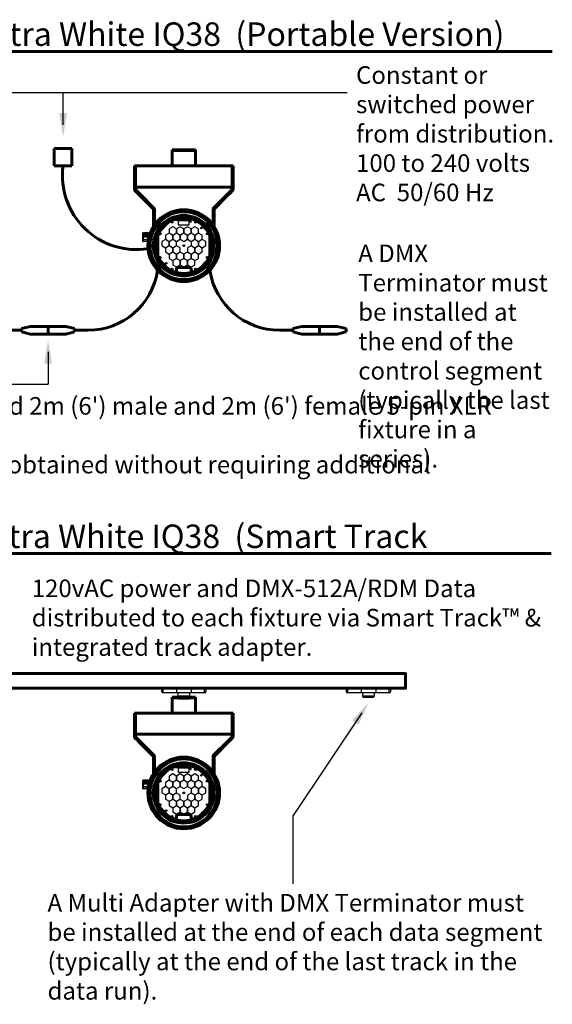
# Model space of a CAD drawing. Units: inches. Extents: x 127 to 250, y 0 to 127.
# Drawn here: x 188 to 233, y 43 to 127 of the extents above; entities that cross this region are included whole.
import ezdxf

# ---------------------------------------------------------------- set-up
doc = ezdxf.new("R2010")
doc.units = ezdxf.units.IN
doc.header["$MEASUREMENT"] = 0
doc.layers.get('0').update_dxf_attribs({"linetype": 'CONTINUOUS'})
doc.styles.get("Standard").update_dxf_attribs({"font": 'ARIALN.TTF', "height": 0.75})

msp = doc.modelspace()

# ---------------------------------------------------------------- linework, layer by layer
at = {"lineweight": 60}
for p, q in [((128.282, 124.301), (233.414, 124.301)), ((192.491, 116.053), (190.991, 116.053)), ((190.991, 114.553), (190.991, 116.053)), ((192.491, 114.553), (192.491, 116.053)), ((192.491, 114.553), (190.991, 114.553)), ((191.741, 114.553), (191.741, 114.553)), ((197.821, 114.564), (206.225, 114.564)), ((197.821, 112.754), (206.135, 112.754)), ((188.203, 100.695), (188.955, 100.883)), ((188.203, 100.695), (188.203, 100.413)), ((190.461, 100.883), (188.955, 100.883)), ((190.461, 100.224), (190.461, 100.883)), ((190.461, 100.224), (190.461, 100.883)), ((190.461, 100.224), (190.461, 100.883)), ((190.461, 100.883), (191.967, 100.883)), ((190.461, 100.224), (190.461, 100.883)), ((192.72, 100.695), (191.967, 100.883)), ((192.72, 100.695), (192.72, 100.413)), ((211.326, 100.695), (212.079, 100.883)), ((211.326, 100.695), (211.326, 100.413)), ((213.585, 100.883), (212.079, 100.883)), ((213.585, 100.224), (213.585, 100.883)), ((213.585, 100.224), (213.585, 100.883)), ((213.585, 100.224), (213.585, 100.883)), ((213.585, 100.883), (215.09, 100.883)), ((213.585, 100.224), (213.585, 100.883)), ((215.843, 100.695), (215.09, 100.883)), ((215.843, 100.695), (215.843, 100.413)), ((187.065, 100.554), (188.203, 100.554)), ((188.203, 100.554), (188.203, 100.554)), ((188.203, 100.413), (188.955, 100.224)), ((188.955, 100.224), (190.461, 100.224)), ((191.967, 100.224), (190.461, 100.224)), ((192.72, 100.413), (191.967, 100.224)), ((192.72, 100.554), (192.72, 100.554)), ((193.858, 100.554), (192.72, 100.554)), ((210.188, 100.554), (211.326, 100.554)), ((211.326, 100.554), (211.326, 100.554)), ((211.326, 100.413), (212.079, 100.224)), ((212.079, 100.224), (213.585, 100.224)), ((215.09, 100.224), (213.585, 100.224)), ((215.843, 100.413), (215.09, 100.224)), ((215.843, 100.554), (215.843, 100.554)), ((128.205, 81.53), (233.331, 81.53)), ((197.821, 67.95), (206.225, 67.95)), ((197.821, 66.14), (206.135, 66.14))]:
    msp.add_line(p, q, dxfattribs=at)
at = {"lineweight": 30}
for p, q in [((145.495, 120.815), (215.943, 120.815)), ((191.741, 118.053), (191.741, 120.815)), ((190.461, 98.724), (190.461, 95.962)), ((167.338, 95.962), (190.461, 95.962)), ((200.148, 69.749), (200.148, 69.989)), ((200.215, 70.057), (203.83, 70.057)), ((203.83, 69.682), (200.215, 69.682)), ((200.273, 69.682), (200.273, 70.057)), ((201.398, 70.057), (201.398, 69.682)), ((201.523, 69.682), (201.523, 69.374)), ((202.523, 69.682), (202.523, 69.374)), ((202.648, 70.057), (202.648, 69.682)), ((203.773, 70.057), (203.773, 69.682)), ((203.898, 69.989), (203.898, 69.749)), ((215.873, 69.749), (215.873, 69.989)), ((215.941, 70.057), (219.556, 70.057)), ((219.556, 69.682), (215.941, 69.682)), ((215.998, 69.682), (215.998, 70.057)), ((217.123, 70.057), (217.123, 69.682)), ((217.248, 69.682), (217.248, 69.374)), ((218.248, 69.682), (218.248, 69.374)), ((218.373, 70.057), (218.373, 69.682)), ((219.498, 70.057), (219.498, 69.682)), ((219.623, 69.989), (219.623, 69.749)), ((201.523, 69.432), (202.523, 69.432)), ((201.523, 69.247), (201.523, 69.122)), ((202.523, 69.122), (201.523, 69.122)), ((201.59, 69.307), (202.455, 69.307)), ((202.523, 69.247), (202.523, 69.122)), ((217.248, 69.432), (218.248, 69.432)), ((217.316, 69.307), (218.181, 69.307)), ((217.192, 67.975), (211.334, 59.223))]:
    msp.add_line(p, q, dxfattribs=at)
at = {"color": 7, "linetype": 'Continuous', "lineweight": 60}
for p, q in [((201.023, 115.921), (201.023, 114.564)), ((201.023, 115.921), (203.023, 115.921)), ((201.023, 115.861), (203.023, 115.861)), ((203.023, 115.921), (203.023, 114.564)), ((197.821, 114.564), (197.911, 114.564)), ((197.821, 114.314), (197.821, 114.564)), ((197.821, 114.314), (197.911, 114.314)), ((197.821, 113.004), (197.821, 114.314)), ((197.911, 114.314), (197.911, 114.564)), ((197.911, 113.004), (197.911, 114.314)), ((206.225, 114.564), (206.135, 114.564)), ((206.135, 114.314), (206.135, 114.564)), ((206.225, 114.314), (206.135, 114.314)), ((206.135, 113.004), (206.135, 114.314)), ((206.225, 114.314), (206.225, 114.564)), ((206.225, 113.004), (206.225, 114.314)), ((197.821, 113.004), (197.911, 113.004)), ((197.821, 112.754), (197.821, 113.004)), ((197.821, 112.754), (197.911, 112.754)), ((197.821, 112.56), (197.821, 112.754)), ((197.821, 112.56), (197.911, 112.56)), ((197.865, 112.454), (197.929, 112.517)), ((198.07, 112.248), (197.865, 112.454)), ((197.911, 112.754), (197.911, 113.004)), ((197.911, 112.56), (197.911, 112.754)), ((198.134, 112.312), (197.929, 112.517)), ((205.912, 112.312), (206.117, 112.517)), ((205.975, 112.248), (206.181, 112.454)), ((206.181, 112.454), (206.117, 112.517)), ((206.225, 113.004), (206.135, 113.004)), ((206.135, 112.754), (206.135, 113.004)), ((206.225, 112.754), (206.135, 112.754)), ((206.135, 112.56), (206.135, 112.754)), ((206.225, 112.56), (206.135, 112.56)), ((206.225, 112.754), (206.225, 113.004)), ((206.225, 112.56), (206.225, 112.754)), ((198.07, 112.248), (198.134, 112.312)), ((198.258, 112.061), (198.07, 112.248)), ((198.321, 112.125), (198.134, 112.312)), ((198.258, 112.061), (198.321, 112.125)), ((199.415, 110.903), (198.258, 112.061)), ((199.479, 110.967), (198.321, 112.125)), ((204.567, 110.967), (205.724, 112.125)), ((204.631, 110.903), (205.788, 112.061)), ((205.724, 112.125), (205.912, 112.312)), ((205.788, 112.061), (205.724, 112.125)), ((205.788, 112.061), (205.975, 112.248)), ((205.975, 112.248), (205.912, 112.312)), ((199.415, 110.903), (199.479, 110.967)), ((199.512, 110.918), (199.428, 110.884)), ((199.433, 110.861), (199.428, 110.884)), ((199.433, 110.861), (199.523, 110.861)), ((199.433, 109.382), (199.433, 110.861)), ((199.523, 110.861), (199.512, 110.918)), ((199.523, 109.518), (199.523, 110.861)), ((204.523, 110.861), (204.534, 110.918)), ((204.613, 110.861), (204.523, 110.861)), ((204.523, 109.518), (204.523, 110.861)), ((204.534, 110.918), (204.617, 110.884)), ((204.631, 110.903), (204.567, 110.967)), ((204.613, 110.861), (204.617, 110.884)), ((204.613, 109.382), (204.613, 110.861)), ((202.608, 109.987), (201.192, 109.987)), ((200.604, 109.666), (200.118, 109.18)), ((203.928, 109.18), (203.442, 109.666)), ((199.798, 108.592), (199.798, 106.931)), ((204.248, 106.931), (204.248, 108.592)), ((200.118, 106.343), (200.604, 105.857)), ((201.398, 105.662), (201.398, 105.787)), ((201.523, 105.912), (202.523, 105.912)), ((202.648, 105.787), (202.648, 105.662)), ((203.442, 105.857), (203.928, 106.343)), ((202.773, 105.537), (202.854, 105.537)), ((201.023, 69.307), (201.023, 67.95)), ((201.023, 69.307), (203.023, 69.307)), ((201.023, 69.247), (203.023, 69.247)), ((203.023, 69.307), (203.023, 67.95)), ((197.821, 67.95), (197.911, 67.95)), ((197.821, 67.7), (197.821, 67.95)), ((197.911, 67.7), (197.911, 67.95)), ((206.225, 67.95), (206.135, 67.95)), ((206.135, 67.7), (206.135, 67.95)), ((206.225, 67.7), (206.225, 67.95)), ((197.821, 67.7), (197.911, 67.7)), ((197.821, 66.39), (197.821, 67.7)), ((197.911, 66.39), (197.911, 67.7)), ((206.225, 67.7), (206.135, 67.7)), ((206.135, 66.39), (206.135, 67.7)), ((206.225, 66.39), (206.225, 67.7)), ((197.821, 66.39), (197.911, 66.39)), ((197.821, 66.14), (197.821, 66.39)), ((197.911, 66.14), (197.911, 66.39)), ((206.225, 66.39), (206.135, 66.39)), ((206.135, 66.14), (206.135, 66.39)), ((206.225, 66.14), (206.225, 66.39)), ((197.821, 66.14), (197.911, 66.14)), ((197.821, 65.946), (197.821, 66.14)), ((197.821, 65.946), (197.911, 65.946)), ((197.865, 65.84), (197.929, 65.903)), ((198.07, 65.634), (197.865, 65.84)), ((197.911, 65.946), (197.911, 66.14)), ((198.134, 65.698), (197.929, 65.903)), ((198.07, 65.634), (198.134, 65.698)), ((198.258, 65.447), (198.07, 65.634)), ((198.321, 65.511), (198.134, 65.698)), ((198.258, 65.447), (198.321, 65.511)), ((199.415, 64.289), (198.258, 65.447)), ((199.479, 64.353), (198.321, 65.511)), ((204.567, 64.353), (205.724, 65.511)), ((204.631, 64.289), (205.788, 65.447)), ((205.724, 65.511), (205.912, 65.698)), ((205.788, 65.447), (205.724, 65.511)), ((205.788, 65.447), (205.975, 65.634)), ((205.912, 65.698), (206.117, 65.903)), ((205.975, 65.634), (205.912, 65.698)), ((205.975, 65.634), (206.181, 65.84)), ((206.181, 65.84), (206.117, 65.903)), ((206.225, 66.14), (206.135, 66.14)), ((206.135, 65.946), (206.135, 66.14)), ((206.225, 65.946), (206.135, 65.946)), ((206.225, 65.946), (206.225, 66.14)), ((199.415, 64.289), (199.479, 64.353)), ((199.512, 64.304), (199.428, 64.27)), ((199.433, 64.247), (199.428, 64.27)), ((199.433, 64.247), (199.523, 64.247)), ((199.433, 62.768), (199.433, 64.247)), ((199.523, 64.247), (199.512, 64.304)), ((199.523, 62.904), (199.523, 64.247)), ((204.523, 64.247), (204.534, 64.304)), ((204.613, 64.247), (204.523, 64.247)), ((204.523, 62.904), (204.523, 64.247)), ((204.534, 64.304), (204.617, 64.27)), ((204.631, 64.289), (204.567, 64.353)), ((204.613, 64.247), (204.617, 64.27)), ((204.613, 62.768), (204.613, 64.247)), ((200.604, 63.052), (200.118, 62.566)), ((202.608, 63.373), (201.192, 63.373)), ((203.928, 62.566), (203.442, 63.052)), ((199.798, 61.978), (199.798, 60.317)), ((204.248, 60.317), (204.248, 61.978)), ((200.118, 59.729), (200.604, 59.243)), ((203.442, 59.243), (203.928, 59.729)), ((201.398, 59.048), (201.398, 59.173)), ((201.523, 59.298), (202.523, 59.298)), ((202.648, 59.173), (202.648, 59.048)), ((202.773, 58.923), (202.854, 58.923))]:
    msp.add_line(p, q, dxfattribs=at)
at = {"color": 7, "linetype": 'Continuous', "lineweight": 0}
for p, q in [((201.523, 110.083), (201.523, 109.987)), ((201.527, 110.084), (201.527, 109.987)), ((201.623, 110.062), (201.773, 110.062)), ((201.649, 110.002), (201.643, 109.996)), ((201.773, 109.996), (201.643, 109.996)), ((201.643, 109.996), (201.643, 109.987)), ((201.773, 110.005), (201.654, 110.005)), ((201.773, 110.123), (201.773, 109.987)), ((201.936, 110.135), (201.936, 109.987)), ((201.936, 110.062), (201.952, 110.062)), ((201.952, 110.11), (201.952, 110.1)), ((201.952, 110.1), (201.952, 110.014)), ((201.952, 110.1), (202.015, 110.1)), ((201.952, 110.014), (201.952, 109.987)), ((201.952, 110.014), (202.015, 110.014)), ((202.015, 110.13), (201.972, 110.13)), ((202.015, 110.13), (202.015, 110.1)), ((202.015, 110.014), (202.015, 110.1)), ((202.015, 110.062), (202.031, 110.062)), ((202.015, 109.987), (202.015, 110.014)), ((202.074, 110.13), (202.031, 110.13)), ((202.031, 110.13), (202.031, 110.047)), ((202.094, 110.047), (202.031, 110.047)), ((202.031, 110.036), (202.031, 110.047)), ((202.031, 110.036), (202.094, 110.036)), ((202.031, 110.036), (202.031, 110.014)), ((202.031, 109.987), (202.031, 110.014)), ((202.031, 110.014), (202.094, 110.014)), ((202.094, 110.11), (202.094, 110.047)), ((202.094, 110.062), (202.11, 110.062)), ((202.094, 110.047), (202.094, 110.036)), ((202.094, 110.036), (202.094, 110.014)), ((202.094, 110.014), (202.094, 109.987)), ((202.11, 109.987), (202.11, 110.135)), ((202.273, 109.987), (202.273, 110.123)), ((202.273, 110.062), (202.423, 110.062)), ((202.392, 110.005), (202.273, 110.005)), ((202.403, 109.996), (202.273, 109.996)), ((202.397, 110.002), (202.403, 109.996)), ((202.403, 109.996), (202.403, 109.987)), ((202.519, 109.987), (202.519, 110.084)), ((202.523, 109.987), (202.523, 110.083)), ((201.523, 63.469), (201.523, 63.373)), ((201.527, 63.47), (201.527, 63.373)), ((201.623, 63.448), (201.773, 63.448)), ((201.649, 63.388), (201.643, 63.382)), ((201.773, 63.382), (201.643, 63.382)), ((201.643, 63.382), (201.643, 63.373)), ((201.773, 63.391), (201.654, 63.391)), ((201.773, 63.509), (201.773, 63.373)), ((201.936, 63.521), (201.936, 63.373)), ((201.936, 63.448), (201.952, 63.448)), ((201.952, 63.495), (201.952, 63.485)), ((201.952, 63.485), (201.952, 63.4)), ((201.952, 63.485), (202.015, 63.485)), ((201.952, 63.4), (201.952, 63.373)), ((201.952, 63.4), (202.015, 63.4)), ((202.015, 63.515), (201.972, 63.515)), ((202.015, 63.515), (202.015, 63.485)), ((202.015, 63.4), (202.015, 63.485)), ((202.015, 63.448), (202.031, 63.448)), ((202.015, 63.373), (202.015, 63.4)), ((202.074, 63.515), (202.031, 63.515)), ((202.031, 63.515), (202.031, 63.433)), ((202.094, 63.433), (202.031, 63.433)), ((202.031, 63.422), (202.031, 63.433)), ((202.031, 63.422), (202.094, 63.422)), ((202.031, 63.422), (202.031, 63.4)), ((202.031, 63.373), (202.031, 63.4)), ((202.031, 63.4), (202.094, 63.4)), ((202.094, 63.495), (202.094, 63.433)), ((202.094, 63.448), (202.11, 63.448)), ((202.094, 63.433), (202.094, 63.422)), ((202.094, 63.422), (202.094, 63.4)), ((202.094, 63.4), (202.094, 63.373)), ((202.11, 63.373), (202.11, 63.521)), ((202.273, 63.373), (202.273, 63.509)), ((202.273, 63.448), (202.423, 63.448)), ((202.392, 63.391), (202.273, 63.391)), ((202.403, 63.382), (202.273, 63.382)), ((202.397, 63.388), (202.403, 63.382)), ((202.403, 63.382), (202.403, 63.373)), ((202.519, 63.373), (202.519, 63.47)), ((202.523, 63.373), (202.523, 63.469))]:
    msp.add_line(p, q, dxfattribs=at)
at = {"color": 7, "linetype": 'Continuous', "lineweight": 30}
for p, q in [((201.557, 109.882), (201.557, 109.542)), ((202.489, 109.882), (201.557, 109.882)), ((202.489, 109.542), (202.489, 109.882)), ((202.608, 109.764), (202.608, 110.063)), ((202.658, 109.764), (202.658, 110.05)), ((202.854, 109.987), (202.658, 109.987)), ((201.557, 109.542), (202.489, 109.542)), ((202.608, 109.764), (202.608, 109.76)), ((202.608, 109.764), (202.658, 109.764)), ((202.658, 109.764), (202.658, 109.76)), ((198.533, 108.742), (198.533, 108.829)), ((198.533, 108.673), (198.533, 108.761)), ((198.533, 108.742), (198.533, 108.735)), ((198.533, 108.613), (198.533, 108.676)), ((198.533, 108.673), (198.533, 108.657)), ((198.533, 108.543), (198.533, 108.613)), ((198.533, 108.543), (198.533, 108.51)), ((198.533, 108.303), (198.533, 108.51)), ((198.533, 108.303), (198.533, 108.279)), ((198.533, 108.134), (198.533, 108.279)), ((199.023, 108.855), (198.553, 108.855)), ((198.553, 108.855), (198.553, 108.781)), ((199.143, 108.781), (198.553, 108.781)), ((198.553, 108.781), (198.553, 108.698)), ((198.553, 108.698), (198.553, 108.603)), ((199.023, 108.698), (198.553, 108.698)), ((199.023, 108.603), (198.553, 108.603)), ((198.553, 108.603), (198.553, 108.525)), ((198.553, 108.525), (199.026, 108.525)), ((198.553, 108.509), (198.553, 108.525)), ((198.553, 108.509), (198.553, 108.283)), ((199.043, 108.509), (198.553, 108.509)), ((198.553, 108.283), (198.553, 108.271)), ((198.553, 108.283), (199.013, 108.283)), ((198.553, 108.271), (198.553, 108.111)), ((199.011, 108.271), (198.553, 108.271)), ((199.023, 108.781), (199.023, 108.855)), ((199.023, 108.603), (199.023, 108.698)), ((199.023, 108.685), (199.043, 108.685)), ((199.023, 108.53), (199.023, 108.603)), ((199.043, 108.685), (199.043, 108.509)), ((198.988, 108.111), (198.553, 108.111)), ((201.192, 105.537), (201.273, 105.537)), ((201.557, 63.268), (201.557, 62.928)), ((202.489, 63.268), (201.557, 63.268)), ((201.557, 62.928), (202.489, 62.928)), ((202.489, 62.928), (202.489, 63.268)), ((202.608, 63.15), (202.608, 63.449)), ((202.608, 63.15), (202.608, 63.146)), ((202.608, 63.15), (202.658, 63.15)), ((202.658, 63.15), (202.658, 63.436)), ((202.854, 63.373), (202.658, 63.373)), ((202.658, 63.15), (202.658, 63.146)), ((198.533, 62.128), (198.533, 62.215)), ((198.533, 62.059), (198.533, 62.147)), ((198.533, 62.128), (198.533, 62.121)), ((199.023, 62.241), (198.553, 62.241)), ((198.553, 62.241), (198.553, 62.167)), ((199.143, 62.167), (198.553, 62.167)), ((198.553, 62.167), (198.553, 62.084)), ((198.553, 62.084), (198.553, 61.989)), ((199.023, 62.084), (198.553, 62.084)), ((199.023, 62.167), (199.023, 62.241)), ((199.023, 61.989), (199.023, 62.084)), ((199.023, 62.071), (199.043, 62.071)), ((199.043, 62.071), (199.043, 61.895)), ((198.533, 61.999), (198.533, 62.062)), ((198.533, 62.059), (198.533, 62.043)), ((198.533, 61.929), (198.533, 61.999)), ((198.533, 61.929), (198.533, 61.896)), ((198.533, 61.689), (198.533, 61.896)), ((198.533, 61.689), (198.533, 61.665)), ((198.533, 61.52), (198.533, 61.665)), ((199.023, 61.989), (198.553, 61.989)), ((198.553, 61.989), (198.553, 61.911)), ((198.553, 61.911), (199.026, 61.911)), ((198.553, 61.895), (198.553, 61.911)), ((198.553, 61.895), (198.553, 61.669)), ((199.043, 61.895), (198.553, 61.895)), ((198.553, 61.669), (198.553, 61.657)), ((198.553, 61.669), (199.013, 61.669)), ((198.553, 61.657), (198.553, 61.497)), ((199.011, 61.657), (198.553, 61.657)), ((198.988, 61.497), (198.553, 61.497)), ((199.023, 61.916), (199.023, 61.989)), ((201.192, 58.923), (201.273, 58.923))]:
    msp.add_line(p, q, dxfattribs=at)
at = {"color": 7, "linetype": 'Continuous'}
for p, q in [((201.085, 109.378), (200.779, 109.202)), ((200.779, 109.202), (200.779, 108.848)), ((201.392, 109.202), (201.085, 109.378)), ((201.392, 108.848), (201.392, 109.202)), ((201.71, 109.378), (201.404, 109.202)), ((201.404, 109.202), (201.404, 108.848)), ((202.017, 109.202), (201.71, 109.378)), ((202.017, 108.848), (202.017, 109.202)), ((202.335, 109.378), (202.029, 109.202)), ((202.029, 109.202), (202.029, 108.848)), ((202.642, 109.202), (202.335, 109.378)), ((202.642, 108.848), (202.642, 109.202)), ((202.96, 109.378), (202.654, 109.202)), ((202.654, 109.202), (202.654, 108.848)), ((203.267, 109.202), (202.96, 109.378)), ((203.267, 108.848), (203.267, 109.202)), ((200.46, 108.296), (200.154, 108.119)), ((200.767, 108.119), (200.46, 108.296)), ((200.773, 108.837), (200.466, 108.66)), ((200.466, 108.66), (200.466, 108.306)), ((200.466, 108.306), (200.773, 108.129)), ((201.079, 108.66), (200.773, 108.837)), ((200.773, 108.129), (201.079, 108.306)), ((200.779, 108.848), (201.085, 108.671)), ((201.085, 108.296), (200.779, 108.119)), ((201.079, 108.306), (201.079, 108.66)), ((201.085, 108.671), (201.392, 108.848)), ((201.392, 108.119), (201.085, 108.296)), ((201.398, 108.837), (201.091, 108.66)), ((201.091, 108.66), (201.091, 108.306)), ((201.091, 108.306), (201.398, 108.129)), ((201.704, 108.66), (201.398, 108.837)), ((201.398, 108.129), (201.704, 108.306)), ((201.404, 108.848), (201.71, 108.671)), ((201.704, 108.306), (201.704, 108.66)), ((201.71, 108.671), (202.017, 108.848)), ((202.023, 108.837), (201.716, 108.66)), ((201.716, 108.66), (201.716, 108.306)), ((201.716, 108.306), (202.023, 108.129)), ((202.329, 108.66), (202.023, 108.837)), ((202.023, 108.129), (202.329, 108.306)), ((202.029, 108.848), (202.335, 108.671)), ((202.329, 108.306), (202.329, 108.66)), ((202.335, 108.671), (202.642, 108.848)), ((202.648, 108.837), (202.341, 108.66)), ((202.341, 108.66), (202.341, 108.306)), ((202.341, 108.306), (202.648, 108.129)), ((202.954, 108.66), (202.648, 108.837)), ((202.648, 108.129), (202.954, 108.306)), ((202.654, 108.848), (202.96, 108.671)), ((202.96, 108.296), (202.654, 108.119)), ((202.954, 108.306), (202.954, 108.66)), ((202.96, 108.671), (203.267, 108.848)), ((203.267, 108.119), (202.96, 108.296)), ((203.273, 108.837), (202.966, 108.66)), ((202.966, 108.66), (202.966, 108.306)), ((202.966, 108.306), (203.273, 108.129)), ((203.579, 108.66), (203.273, 108.837)), ((203.273, 108.129), (203.579, 108.306)), ((203.585, 108.296), (203.279, 108.119)), ((203.579, 108.306), (203.579, 108.66)), ((203.892, 108.119), (203.585, 108.296)), ((200.154, 108.119), (200.154, 107.765)), ((200.154, 107.765), (200.46, 107.588)), ((200.46, 107.588), (200.767, 107.765)), ((200.773, 107.755), (200.466, 107.578)), ((200.466, 107.578), (200.466, 107.224)), ((200.767, 107.765), (200.767, 108.119)), ((201.079, 107.578), (200.773, 107.755)), ((200.779, 108.119), (200.779, 107.765)), ((200.779, 107.765), (201.085, 107.588)), ((201.079, 107.224), (201.079, 107.578)), ((201.085, 107.588), (201.392, 107.765)), ((201.398, 107.755), (201.091, 107.578)), ((201.091, 107.578), (201.091, 107.224)), ((201.392, 107.765), (201.392, 108.119)), ((201.704, 107.578), (201.398, 107.755)), ((201.704, 107.224), (201.704, 107.578)), ((202.648, 107.755), (202.341, 107.578)), ((202.341, 107.578), (202.341, 107.224)), ((202.954, 107.578), (202.648, 107.755)), ((202.654, 108.119), (202.654, 107.765)), ((202.654, 107.765), (202.96, 107.588)), ((202.954, 107.224), (202.954, 107.578)), ((202.96, 107.588), (203.267, 107.765)), ((203.273, 107.755), (202.966, 107.578)), ((202.966, 107.578), (202.966, 107.224)), ((203.267, 107.765), (203.267, 108.119)), ((203.579, 107.578), (203.273, 107.755)), ((203.279, 108.119), (203.279, 107.765)), ((203.279, 107.765), (203.585, 107.588)), ((203.579, 107.224), (203.579, 107.578)), ((203.585, 107.588), (203.892, 107.765)), ((203.892, 107.765), (203.892, 108.119)), ((200.466, 107.224), (200.773, 107.047)), ((200.773, 107.047), (201.079, 107.224)), ((201.085, 107.213), (200.779, 107.036)), ((200.779, 107.036), (200.779, 106.683)), ((200.779, 106.683), (201.085, 106.506)), ((201.392, 107.036), (201.085, 107.213)), ((201.085, 106.506), (201.392, 106.683)), ((201.091, 107.224), (201.398, 107.047)), ((201.398, 106.672), (201.091, 106.495)), ((201.392, 106.683), (201.392, 107.036)), ((201.398, 107.047), (201.704, 107.224)), ((201.704, 106.495), (201.398, 106.672)), ((201.71, 107.213), (201.404, 107.036)), ((201.404, 107.036), (201.404, 106.683)), ((201.404, 106.683), (201.71, 106.506)), ((202.017, 107.036), (201.71, 107.213)), ((201.71, 106.506), (202.017, 106.683)), ((202.023, 106.672), (201.716, 106.495)), ((202.017, 106.683), (202.017, 107.036)), ((202.329, 106.495), (202.023, 106.672)), ((202.335, 107.213), (202.029, 107.036)), ((202.029, 107.036), (202.029, 106.683)), ((202.029, 106.683), (202.335, 106.506)), ((202.642, 107.036), (202.335, 107.213)), ((202.335, 106.506), (202.642, 106.683)), ((202.341, 107.224), (202.648, 107.047)), ((202.648, 106.672), (202.341, 106.495)), ((202.642, 106.683), (202.642, 107.036)), ((202.648, 107.047), (202.954, 107.224)), ((202.954, 106.495), (202.648, 106.672)), ((202.96, 107.213), (202.654, 107.036)), ((202.654, 107.036), (202.654, 106.683)), ((202.654, 106.683), (202.96, 106.506)), ((203.267, 107.036), (202.96, 107.213)), ((202.96, 106.506), (203.267, 106.683)), ((202.966, 107.224), (203.273, 107.047)), ((203.267, 106.683), (203.267, 107.036)), ((203.273, 107.047), (203.579, 107.224)), ((201.091, 106.495), (201.091, 106.141)), ((201.091, 106.141), (201.398, 105.964)), ((201.398, 105.964), (201.704, 106.141)), ((201.704, 106.141), (201.704, 106.495)), ((201.716, 106.495), (201.716, 106.141)), ((201.716, 106.141), (202.023, 105.964)), ((202.023, 105.964), (202.329, 106.141)), ((202.329, 106.141), (202.329, 106.495)), ((202.341, 106.495), (202.341, 106.141)), ((202.341, 106.141), (202.648, 105.964)), ((202.648, 105.964), (202.954, 106.141)), ((202.954, 106.141), (202.954, 106.495)), ((200.773, 62.223), (200.466, 62.046)), ((201.079, 62.046), (200.773, 62.223)), ((201.085, 62.764), (200.779, 62.587)), ((200.779, 62.587), (200.779, 62.234)), ((200.779, 62.234), (201.085, 62.057)), ((201.392, 62.587), (201.085, 62.764)), ((201.085, 62.057), (201.392, 62.234)), ((201.398, 62.223), (201.091, 62.046)), ((201.392, 62.234), (201.392, 62.587)), ((201.704, 62.046), (201.398, 62.223)), ((201.71, 62.764), (201.404, 62.587)), ((201.404, 62.587), (201.404, 62.234)), ((201.404, 62.234), (201.71, 62.057)), ((202.017, 62.587), (201.71, 62.764)), ((201.71, 62.057), (202.017, 62.234)), ((202.023, 62.223), (201.716, 62.046)), ((202.017, 62.234), (202.017, 62.587)), ((202.329, 62.046), (202.023, 62.223)), ((202.335, 62.764), (202.029, 62.587)), ((202.029, 62.587), (202.029, 62.234)), ((202.029, 62.234), (202.335, 62.057)), ((202.642, 62.587), (202.335, 62.764)), ((202.335, 62.057), (202.642, 62.234)), ((202.648, 62.223), (202.341, 62.046)), ((202.642, 62.234), (202.642, 62.587)), ((202.954, 62.046), (202.648, 62.223)), ((202.96, 62.764), (202.654, 62.587)), ((202.654, 62.587), (202.654, 62.234)), ((202.654, 62.234), (202.96, 62.057)), ((203.267, 62.587), (202.96, 62.764)), ((202.96, 62.057), (203.267, 62.234)), ((203.273, 62.223), (202.966, 62.046)), ((203.267, 62.234), (203.267, 62.587)), ((203.579, 62.046), (203.273, 62.223)), ((200.46, 61.682), (200.154, 61.505)), ((200.154, 61.505), (200.154, 61.151)), ((200.767, 61.505), (200.46, 61.682)), ((200.466, 62.046), (200.466, 61.692)), ((200.466, 61.692), (200.773, 61.515)), ((200.767, 61.151), (200.767, 61.505)), ((200.773, 61.515), (201.079, 61.692)), ((201.085, 61.682), (200.779, 61.505)), ((200.779, 61.505), (200.779, 61.151)), ((201.079, 61.692), (201.079, 62.046)), ((201.392, 61.505), (201.085, 61.682)), ((201.091, 62.046), (201.091, 61.692)), ((201.091, 61.692), (201.398, 61.515)), ((201.392, 61.151), (201.392, 61.505)), ((201.398, 61.515), (201.704, 61.692)), ((201.704, 61.692), (201.704, 62.046)), ((201.716, 62.046), (201.716, 61.692)), ((201.716, 61.692), (202.023, 61.515)), ((202.023, 61.515), (202.329, 61.692)), ((202.329, 61.692), (202.329, 62.046)), ((202.341, 62.046), (202.341, 61.692)), ((202.341, 61.692), (202.648, 61.515)), ((202.648, 61.515), (202.954, 61.692)), ((202.96, 61.682), (202.654, 61.505)), ((202.654, 61.505), (202.654, 61.151)), ((202.954, 61.692), (202.954, 62.046)), ((203.267, 61.505), (202.96, 61.682)), ((202.966, 62.046), (202.966, 61.692)), ((202.966, 61.692), (203.273, 61.515)), ((203.267, 61.151), (203.267, 61.505)), ((203.273, 61.515), (203.579, 61.692)), ((203.585, 61.682), (203.279, 61.505)), ((203.279, 61.505), (203.279, 61.151)), ((203.579, 61.692), (203.579, 62.046)), ((203.892, 61.505), (203.585, 61.682)), ((203.892, 61.151), (203.892, 61.505)), ((200.154, 61.151), (200.46, 60.974)), ((200.46, 60.974), (200.767, 61.151)), ((200.773, 61.141), (200.466, 60.964)), ((200.466, 60.964), (200.466, 60.61)), ((200.466, 60.61), (200.773, 60.433)), ((201.079, 60.964), (200.773, 61.141)), ((200.773, 60.433), (201.079, 60.61)), ((200.779, 61.151), (201.085, 60.974)), ((201.085, 60.599), (200.779, 60.422)), ((200.779, 60.422), (200.779, 60.069)), ((201.079, 60.61), (201.079, 60.964)), ((201.085, 60.974), (201.392, 61.151)), ((201.392, 60.422), (201.085, 60.599)), ((201.398, 61.141), (201.091, 60.964)), ((201.091, 60.964), (201.091, 60.61)), ((201.091, 60.61), (201.398, 60.433)), ((201.392, 60.069), (201.392, 60.422)), ((201.704, 60.964), (201.398, 61.141)), ((201.398, 60.433), (201.704, 60.61)), ((201.71, 60.599), (201.404, 60.422)), ((201.404, 60.422), (201.404, 60.069)), ((201.704, 60.61), (201.704, 60.964)), ((202.017, 60.422), (201.71, 60.599)), ((202.017, 60.069), (202.017, 60.422)), ((202.335, 60.599), (202.029, 60.422)), ((202.029, 60.422), (202.029, 60.069)), ((202.642, 60.422), (202.335, 60.599)), ((202.648, 61.141), (202.341, 60.964)), ((202.341, 60.964), (202.341, 60.61)), ((202.341, 60.61), (202.648, 60.433)), ((202.642, 60.069), (202.642, 60.422)), ((202.954, 60.964), (202.648, 61.141)), ((202.648, 60.433), (202.954, 60.61)), ((202.654, 61.151), (202.96, 60.974)), ((202.96, 60.599), (202.654, 60.422)), ((202.654, 60.422), (202.654, 60.069)), ((202.954, 60.61), (202.954, 60.964)), ((202.96, 60.974), (203.267, 61.151)), ((203.267, 60.422), (202.96, 60.599)), ((203.273, 61.141), (202.966, 60.964)), ((202.966, 60.964), (202.966, 60.61)), ((202.966, 60.61), (203.273, 60.433)), ((203.267, 60.069), (203.267, 60.422)), ((203.579, 60.964), (203.273, 61.141)), ((203.273, 60.433), (203.579, 60.61)), ((203.279, 61.151), (203.585, 60.974)), ((203.579, 60.61), (203.579, 60.964)), ((203.585, 60.974), (203.892, 61.151)), ((200.779, 60.069), (201.085, 59.892)), ((201.085, 59.892), (201.392, 60.069)), ((201.398, 60.058), (201.091, 59.881)), ((201.091, 59.881), (201.091, 59.527)), ((201.704, 59.881), (201.398, 60.058)), ((201.404, 60.069), (201.71, 59.892)), ((201.704, 59.527), (201.704, 59.881)), ((201.71, 59.892), (202.017, 60.069)), ((202.023, 60.058), (201.716, 59.881)), ((201.716, 59.881), (201.716, 59.527)), ((202.329, 59.881), (202.023, 60.058)), ((202.029, 60.069), (202.335, 59.892)), ((202.329, 59.527), (202.329, 59.881)), ((202.335, 59.892), (202.642, 60.069)), ((202.648, 60.058), (202.341, 59.881)), ((202.341, 59.881), (202.341, 59.527)), ((202.954, 59.881), (202.648, 60.058)), ((202.654, 60.069), (202.96, 59.892)), ((202.954, 59.527), (202.954, 59.881)), ((202.96, 59.892), (203.267, 60.069)), ((201.091, 59.527), (201.398, 59.35)), ((201.398, 59.35), (201.704, 59.527)), ((201.716, 59.527), (202.023, 59.35)), ((202.023, 59.35), (202.329, 59.527)), ((202.341, 59.527), (202.648, 59.35)), ((202.648, 59.35), (202.954, 59.527))]:
    msp.add_line(p, q, dxfattribs=at)
msp.add_line((211.334, 53.416), (211.334, 59.223))
at = {"color": 7, "linetype": 'Continuous', "lineweight": 0, "flags": 128}
for points in [[(201.654, 110.005), (201.65, 110.003), (201.649, 110.002)], [(202.397, 110.002), (202.394, 110.004), (202.392, 110.005)], [(201.654, 63.391), (201.65, 63.389), (201.649, 63.388)], [(202.397, 63.388), (202.394, 63.39), (202.392, 63.391)]]:
    msp.add_lwpolyline(points, dxfattribs=at)
at = {"color": 7, "linetype": 'Continuous', "lineweight": 30, "flags": 128}
for points in [[(198.533, 108.279), (198.533, 108.278), (198.534, 108.276), (198.536, 108.275), (198.539, 108.274), (198.542, 108.273), (198.545, 108.272), (198.549, 108.271), (198.553, 108.271)], [(199.023, 108.679), (199.024, 108.678), (199.026, 108.678)], [(199.026, 108.525), (199.023, 108.528), (199.023, 108.53)], [(199.023, 62.065), (199.024, 62.064), (199.026, 62.064)], [(198.533, 61.665), (198.533, 61.664), (198.534, 61.662), (198.536, 61.661), (198.539, 61.66), (198.542, 61.659), (198.545, 61.658), (198.549, 61.657), (198.553, 61.657)], [(199.026, 61.911), (199.023, 61.914), (199.023, 61.916)]]:
    msp.add_lwpolyline(points, dxfattribs=at)
at = {"lineweight": 60}
msp.add_lwpolyline([(140.914, 71.307), (220.914, 71.307), (220.914, 70.057), (140.914, 70.057)], close=True, dxfattribs=at)
at = {"color": 7, "linetype": 'Continuous', "lineweight": 30}
for centre, radius in [((202.023, 107.762), 3.055), ((202.023, 107.762), 2.945), ((202.023, 107.762), 2.657), ((202.023, 107.762), 2.656), ((202.023, 107.762), 2.631), ((201.023, 109.762), 0.078), ((201.023, 109.762), 0.055), ((203.023, 109.762), 0.078), ((203.023, 109.762), 0.055), ((203.523, 109.262), 0.063), ((200.023, 108.762), 0.078), ((200.023, 108.762), 0.055), ((204.023, 108.762), 0.078), ((204.023, 108.762), 0.055), ((202.023, 107.762), 0.078), ((202.023, 107.762), 0.055), ((200.023, 106.762), 0.078), ((200.023, 106.762), 0.055), ((204.023, 106.762), 0.078), ((204.023, 106.762), 0.055), ((200.523, 106.262), 0.063), ((201.023, 105.762), 0.078), ((201.023, 105.762), 0.055), ((203.023, 105.762), 0.078), ((203.023, 105.762), 0.055), ((202.023, 61.148), 3.055), ((202.023, 61.148), 2.945), ((202.023, 61.148), 2.657), ((202.023, 61.148), 2.656), ((202.023, 61.148), 2.631), ((201.023, 63.148), 0.078), ((201.023, 63.148), 0.055), ((203.023, 63.148), 0.078), ((203.023, 63.148), 0.055), ((200.023, 62.148), 0.078), ((200.023, 62.148), 0.055), ((203.523, 62.648), 0.063), ((204.023, 62.148), 0.078), ((204.023, 62.148), 0.055), ((202.023, 61.148), 0.078), ((202.023, 61.148), 0.055), ((200.023, 60.148), 0.078), ((200.023, 60.148), 0.055), ((200.523, 59.648), 0.063), ((204.023, 60.148), 0.078), ((204.023, 60.148), 0.055), ((201.023, 59.148), 0.078), ((201.023, 59.148), 0.055), ((203.023, 59.148), 0.078), ((203.023, 59.148), 0.055)]:
    msp.add_circle(centre, radius, dxfattribs=at)
at = {"color": 7, "linetype": 'Continuous', "lineweight": 60}
for centre, radius in [((202.023, 107.762), 3.055), ((202.023, 107.762), 2.521), ((202.023, 107.762), 2.375), ((202.023, 61.148), 3.055), ((202.023, 61.148), 2.521), ((202.023, 61.148), 2.375)]:
    msp.add_circle(centre, radius, dxfattribs=at)
at = {"lineweight": 60}
for centre, radius, start, end in [((197.997, 113.737), 6.309, 172.57027, 278.95394), ((193.858, 106.554), 6, 270, 351.56073), ((210.188, 106.554), 6, 188.43927, 270)]:
    msp.add_arc(centre, radius, start, end, dxfattribs=at)
at = {"color": 7, "linetype": 'Continuous', "lineweight": 60}
for centre, radius, start, end in [((197.971, 112.56), 0.15, 180, 225), ((197.971, 112.56), 0.06, 180, 225), ((206.075, 112.56), 0.06, 315, 0), ((206.075, 112.56), 0.15, 315, 0), ((199.373, 110.861), 0.06, 22.5, 45), ((199.373, 110.861), 0.15, 22.5, 45), ((204.673, 110.861), 0.15, 135, 157.5), ((204.673, 110.861), 0.06, 135, 157.5), ((201.523, 105.787), 0.125, 90, 180), ((202.523, 105.787), 0.125, 0, 90), ((201.273, 105.662), 0.125, 270, 0), ((202.773, 105.662), 0.125, 180, 270), ((197.971, 65.946), 0.15, 180, 225), ((197.971, 65.946), 0.06, 180, 225), ((206.075, 65.946), 0.06, 315, 0), ((206.075, 65.946), 0.15, 315, 0), ((199.373, 64.247), 0.06, 22.5, 45), ((199.373, 64.247), 0.15, 22.5, 45), ((204.673, 64.247), 0.15, 135, 157.5), ((204.673, 64.247), 0.06, 135, 157.5), ((201.273, 59.048), 0.125, 270, 0), ((201.523, 59.173), 0.125, 90, 180), ((202.523, 59.173), 0.125, 0, 90), ((202.773, 59.048), 0.125, 180, 270)]:
    msp.add_arc(centre, radius, start, end, dxfattribs=at)
at = {"color": 7, "linetype": 'Continuous', "lineweight": 30}
for centre, radius, start, end in [((202.023, 107.762), 2.881, 90, 270), ((202.023, 107.762), 2.809, 90, 270), ((202.023, 107.762), 2.881, 270, 90), ((202.023, 107.762), 2.809, 270, 90), ((198.553, 108.761), 0.02, 90, 180), ((198.552, 108.544), 0.0192, 190.68556, 273.3981), ((198.547, 108.575), 0.0661, 257.4669, 274.89687), ((198.553, 108.303), 0.0199, 183.06687, 270.33034), ((199.019, 108.714), 0.0373, 279.61091, 309.21466), ((198.492, 107.933), 0.796, 46.24256, 47.94802), ((202.023, 61.148), 2.881, 90, 270), ((202.023, 61.148), 2.809, 90, 270), ((202.023, 61.148), 2.881, 270, 90), ((202.023, 61.148), 2.809, 270, 90), ((198.553, 62.147), 0.02, 90, 180), ((199.019, 62.1), 0.0373, 279.61091, 309.21466), ((198.552, 61.93), 0.0192, 190.68556, 273.3981), ((198.547, 61.96), 0.0661, 257.4669, 274.89687), ((198.553, 61.689), 0.0199, 183.06687, 270.33034), ((198.492, 61.319), 0.796, 46.24256, 47.94802)]:
    msp.add_arc(centre, radius, start, end, dxfattribs=at)
at = {"color": 7, "linetype": 'Continuous', "lineweight": 0}
for centre, radius, start, end in [((201.616, 111.297), 1.235, 265.90053, 270.34115), ((201.712, 109.99), 0.06, 98.00723, 165.32003), ((202.023, 107.762), 2.31, 96.21389, 97.95545), ((201.972, 110.11), 0.02, 90.00005, 180.12416), ((202.074, 110.11), 0.02, 359.883, 90.00028), ((202.023, 107.762), 2.31, 82.04455, 83.78611), ((202.334, 109.99), 0.0599, 14.65726, 82.01563), ((202.435, 111.175), 1.113, 269.39796, 274.3269), ((201.616, 64.683), 1.235, 265.90053, 270.34115), ((201.712, 63.376), 0.06, 98.00723, 165.32003), ((202.023, 61.148), 2.31, 96.21389, 97.95545), ((201.972, 63.495), 0.02, 90.00005, 180.12416), ((202.074, 63.495), 0.02, 359.883, 90.00028), ((202.023, 61.148), 2.31, 82.04455, 83.78611), ((202.334, 63.376), 0.0599, 14.65726, 82.01563), ((202.435, 64.561), 1.113, 269.39796, 274.3269)]:
    msp.add_arc(centre, radius, start, end, dxfattribs=at)
at = {"lineweight": 30}
for centre, start, end in [((200.215, 69.989), 90, 180), ((200.215, 69.749), 180, 270), ((203.83, 69.989), 0, 90), ((203.83, 69.749), 270, 0), ((215.941, 69.989), 90, 180), ((215.941, 69.749), 180, 270), ((219.556, 69.989), 0, 90), ((219.556, 69.749), 270, 0), ((201.59, 69.374), 180, 270), ((202.455, 69.374), 270, 0), ((217.316, 69.374), 180, 270), ((218.181, 69.374), 270, 0)]:
    msp.add_arc(centre, 0.0675, start, end, dxfattribs=at)
at = {"color": 7, "linetype": 'Continuous', "lineweight": 0}
for centre, start_param, end_param in [((201.773, 110.001), 1.570796, 4.712389), ((202.273, 110.001), 4.712389, 7.853982), ((201.773, 63.387), 1.570796, 4.712389), ((202.273, 63.387), 4.712389, 7.853982)]:
    msp.add_ellipse(centre, major_axis=(0.055, 0), ratio=0.017455, start_param=start_param, end_param=end_param, dxfattribs=at)
at = {"color": 7, "linetype": 'Continuous', "lineweight": 30}
for centre, major_axis, ratio, start_param, end_param in [((198.553, 108.829), (0, 0.0259), 0.7711, 0, 1.570796), ((198.553, 108.676), (0, 0.0218), 0.917957, 0, 1.570796), ((198.553, 108.613), (0.02, 0), 0.519175, 3.141593, 4.712389), ((198.553, 108.134), (0, 0.0234), 0.856462, 1.570796, 3.141593), ((198.553, 62.215), (0, 0.0259), 0.7711, 0, 1.570796), ((198.553, 62.062), (0, 0.0218), 0.917957, 0, 1.570796), ((198.553, 61.999), (0.02, 0), 0.519175, 3.141593, 4.712389), ((198.553, 61.52), (0, 0.0234), 0.856462, 1.570796, 3.141593)]:
    msp.add_ellipse(centre, major_axis=major_axis, ratio=ratio, start_param=start_param, end_param=end_param, dxfattribs=at)
at = {"lineweight": 30}
for points in [[(191.408, 119.053), (192.074, 119.053), (191.741, 117.053)], [(190.128, 97.724), (190.795, 97.724), (190.461, 99.724)], [(216.913, 66.959), (216.359, 67.33), (217.748, 68.807)]]:
    msp.add_solid(points, dxfattribs=at)

# ---------------------------------------------------------------- texts
at = {"attachment_point": 1}
for s, insert, char_height, width in [('{\\fArial Narrow|b1|i0|c0|p34;Basic wiring diagram for SSW-IQ38Y-503* Spectra White IQ38  (Portable Version)}', (128.282, 126.779), 2, 102.66372), ('Constant or switched power  from distribution.  \\P100 to 240 volts AC  50/60 Hz', (216.7, 123.047), 1.5, 16.95848), ('A DMX Terminator must be installed at the end of the control segment (typically the last fixture in a series).', (216.886, 107.86), 1.5, 17.03857), ("\\pi13.7;Feed thru data via on-board 2m (6') male and 2m (6') female 5-pin XLR cables.  \\P\\pi5.4849;A 12' cable run between fixtures can be obtained without requiring additional DMX-512A data cables", (141.259, 94.865), 1.5, 87.08406), ('{\\fArial Narrow|b1|i0|c0|p34;Basic wiring diagram for SSW-IQ38Y-503* Spectra White IQ38  (Smart Track Version)}', (128.205, 84.007), 2, 102.66372), ('120vAC power and DMX-512A/RDM Data distributed to each fixture via {\\fArial Narrow|b1|i0|c0|p34;Smart Track™ }& integrated track adapter.', (189.07, 79.325), 1.5, 45.16596), ('A Multi Adapter with DMX Terminator must be installed at the end of each data segment (typically at the end of the last track in the data run).', (190.415, 52.544), 1.5, 43.07417)]:
    msp.add_mtext(s, dxfattribs=dict(at, insert=insert, char_height=char_height, width=width))

doc.saveas('drawing.dxf')
